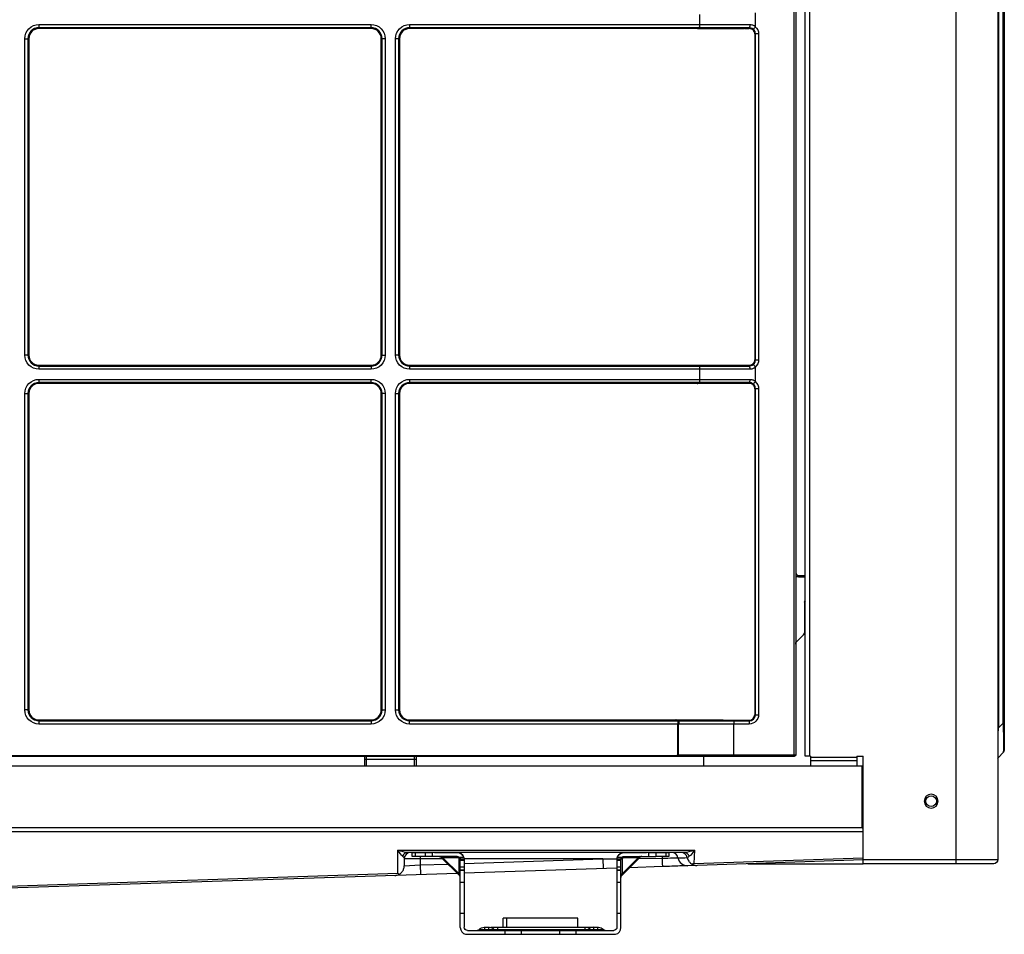
# Model space of a CAD drawing. Units: millimetres. Extents: x 0 to 10015, y -46 to 4140.
# Drawn here: x 7477 to 7784, y 1440 to 1725 of the extents above; entities that cross this region are included whole.
import ezdxf

# ---------------------------------------------------------------- set-up
doc = ezdxf.new("R2010")
doc.units = ezdxf.units.MM
doc.layers.add('LG-Product', color=3, linetype='Continuous')

msp = doc.modelspace()

# ---------------------------------------------------------------- linework, layer by layer
at = {"layer": 'LG-Product', "color": 3, "linetype": 'Continuous'}
for p, q in [((7769.22, 1461.63), (7769.22, 2061.83)), ((7718.72, 1495.08), (7718.72, 2060.73)), ((7719.22, 2060.73), (7719.22, 1495.58)), ((7722.22, 1495.13), (7722.22, 2060.53)), ((7723.52, 2060.53), (7723.52, 1495.13)), ((7782.22, 2060.53), (7782.22, 1462.93)), ((7784.22, 2043.09), (7784.22, 1497.17)), ((7782.37, 2036.29), (7782.37, 1503.97)), ((7783.84, 1505.44), (7783.84, 2034.82)), ((7689.23, 1726.36), (7689.23, 1723.2)), ((7706.64, 1726.87), (7706.64, 1722.69)), ((7483.42, 1723.2), (7586.92, 1723.2)), ((7483.42, 1723.2), (7483.42, 1721.93)), ((7586.92, 1722.2), (7483.42, 1722.2)), ((7586.92, 1721.93), (7483.42, 1721.93)), ((7586.92, 1721.93), (7586.92, 1723.2)), ((7598.92, 1723.2), (7689.23, 1723.2)), ((7598.92, 1723.2), (7598.92, 1721.93)), ((7689.21, 1722.2), (7598.92, 1722.2)), ((7688.59, 1721.93), (7598.92, 1721.93)), ((7688.62, 1721.93), (7689.24, 1721.91)), ((7689.23, 1723.19), (7705.01, 1723.19)), ((7704.73, 1722.2), (7689.23, 1722.2)), ((7689.23, 1722.2), (7689.24, 1721.91)), ((7689.24, 1721.91), (7703.09, 1721.91)), ((7703.24, 1721.92), (7704.74, 1721.96)), ((7704.74, 1721.96), (7704.73, 1722.2)), ((7479.01, 1620.18), (7479.01, 1718.78)), ((7479.01, 1718.78), (7480.27, 1718.78)), ((7480, 1718.78), (7480, 1620.18)), ((7480.27, 1718.78), (7480.27, 1620.18)), ((7591.34, 1718.78), (7590.07, 1718.78)), ((7590.07, 1620.18), (7590.07, 1718.78)), ((7590.34, 1620.18), (7590.34, 1718.78)), ((7591.34, 1718.78), (7591.34, 1620.18)), ((7594.51, 1620.18), (7594.51, 1718.78)), ((7595.77, 1718.78), (7594.51, 1718.78)), ((7595.5, 1718.78), (7595.5, 1620.18)), ((7595.77, 1718.78), (7595.77, 1620.18)), ((7707.65, 1720.28), (7706.46, 1720.28)), ((7706.46, 1720.28), (7706.46, 1618.68)), ((7706.65, 1618.68), (7706.65, 1720.28)), ((7707.65, 1720.28), (7707.65, 1618.68)), ((7480.27, 1620.18), (7479.01, 1620.18)), ((7590.07, 1620.18), (7591.34, 1620.18)), ((7595.77, 1620.18), (7594.51, 1620.18)), ((7483.42, 1617.03), (7586.92, 1617.03)), ((7483.42, 1617.03), (7483.42, 1615.76)), ((7586.92, 1617.03), (7586.92, 1615.76)), ((7598.92, 1617.03), (7688.59, 1617.03)), ((7598.92, 1617.03), (7598.92, 1615.76)), ((7688.62, 1617.03), (7689.24, 1617.05)), ((7689.23, 1616.76), (7689.24, 1617.05)), ((7689.24, 1617.05), (7703.09, 1617.05)), ((7703.24, 1617.04), (7704.74, 1617)), ((7704.73, 1616.76), (7704.74, 1617)), ((7706.46, 1618.68), (7707.65, 1618.68)), ((7483.42, 1616.76), (7586.92, 1616.76)), ((7586.92, 1615.76), (7483.42, 1615.76)), ((7598.92, 1616.76), (7689.21, 1616.76)), ((7689.23, 1615.76), (7598.92, 1615.76)), ((7689.23, 1616.76), (7704.73, 1616.76)), ((7705.01, 1615.77), (7689.23, 1615.77)), ((7689.23, 1615.76), (7689.23, 1612.6)), ((7706.64, 1616.27), (7706.64, 1612.09)), ((7483.42, 1612.6), (7586.92, 1612.6)), ((7483.42, 1612.6), (7483.42, 1611.33)), ((7586.92, 1611.6), (7483.42, 1611.6)), ((7586.92, 1611.33), (7483.42, 1611.33)), ((7586.92, 1611.33), (7586.92, 1612.6)), ((7598.92, 1612.6), (7689.23, 1612.6)), ((7598.92, 1612.6), (7598.92, 1611.33)), ((7689.21, 1611.6), (7598.92, 1611.6)), ((7688.54, 1611.33), (7598.92, 1611.33)), ((7689.24, 1611.31), (7688.69, 1611.33)), ((7689.23, 1612.59), (7705.01, 1612.59)), ((7704.73, 1611.6), (7689.23, 1611.6)), ((7689.23, 1611.6), (7689.24, 1611.31)), ((7703.09, 1611.31), (7689.24, 1611.31)), ((7704.74, 1611.36), (7703.24, 1611.32)), ((7704.74, 1611.36), (7704.73, 1611.6)), ((7479.01, 1509.58), (7479.01, 1608.18)), ((7479.01, 1608.18), (7480.27, 1608.18)), ((7480, 1608.18), (7480, 1509.58)), ((7480.27, 1608.18), (7480.27, 1509.58)), ((7591.34, 1608.18), (7590.07, 1608.18)), ((7590.07, 1509.58), (7590.07, 1608.18)), ((7590.34, 1509.58), (7590.34, 1608.18)), ((7591.34, 1608.18), (7591.34, 1509.58)), ((7594.51, 1509.58), (7594.51, 1608.18)), ((7594.51, 1608.18), (7595.77, 1608.18)), ((7595.5, 1608.18), (7595.5, 1509.58)), ((7595.77, 1608.18), (7595.77, 1509.58)), ((7707.65, 1609.68), (7706.46, 1609.68)), ((7706.46, 1609.68), (7706.46, 1508.08)), ((7706.65, 1508.08), (7706.65, 1609.68)), ((7707.65, 1609.68), (7707.65, 1508.08)), ((7720.22, 1551.48), (7722.22, 1551.48)), ((7720.22, 1551.48), (7720.22, 1550.98)), ((7722.22, 1550.98), (7720.22, 1550.98)), ((7721.97, 1543.13), (7721.97, 1533.64)), ((7719.52, 1530.77), (7721.68, 1532.94)), ((7480.27, 1509.58), (7479.01, 1509.58)), ((7590.07, 1509.58), (7591.34, 1509.58)), ((7594.51, 1509.58), (7595.77, 1509.58)), ((7483.42, 1506.43), (7586.92, 1506.43)), ((7483.42, 1506.43), (7483.42, 1505.16)), ((7586.92, 1506.43), (7586.92, 1505.16)), ((7598.92, 1506.43), (7681.87, 1506.43)), ((7598.92, 1505.16), (7598.92, 1506.43)), ((7682.02, 1506.43), (7682.56, 1506.45)), ((7682.55, 1506.16), (7682.56, 1506.45)), ((7682.57, 1506.45), (7696.42, 1506.45)), ((7682.57, 1506.16), (7682.57, 1506.45)), ((7696.57, 1506.44), (7699.97, 1506.35)), ((7706.46, 1508.08), (7707.65, 1508.08)), ((7483.42, 1506.16), (7586.92, 1506.16)), ((7586.92, 1505.16), (7483.42, 1505.16)), ((7598.92, 1506.16), (7682.41, 1506.16)), ((7682.48, 1505.16), (7598.92, 1505.16)), ((7682.41, 1506.16), (7682.55, 1506.16)), ((7682.48, 1505.16), (7682.63, 1505.17)), ((7682.48, 1495.52), (7682.48, 1505.16)), ((7682.63, 1505.16), (7682.48, 1505.16)), ((7682.57, 1506.16), (7699.97, 1506.16)), ((7682.85, 1505.17), (7682.63, 1505.16)), ((7682.63, 1505.16), (7682.63, 1495.58)), ((7699.97, 1505.17), (7682.85, 1505.17)), ((7699.95, 1506.16), (7704.73, 1506.16)), ((7699.97, 1506.35), (7699.97, 1506.16)), ((7699.97, 1506.35), (7704.73, 1506.35)), ((7699.97, 1495.58), (7699.97, 1505.16)), ((7704.73, 1505.16), (7699.97, 1505.16)), ((7704.73, 1506.35), (7704.73, 1505.16)), ((7782.22, 1503.97), (7782.37, 1503.97)), ((7782.37, 1503.97), (7783.84, 1505.44)), ((7784.22, 1505.44), (7783.84, 1505.44)), ((7782.34, 1501.72), (7782.22, 1501.72)), ((7718.72, 1495.08), (7130.5, 1495.08)), ((7144.5, 1495.38), (7681.85, 1495.38)), ((7584.92, 1492.13), (7584.92, 1495.08)), ((7585.42, 1495.08), (7585.42, 1492.13)), ((7600.42, 1492.13), (7600.42, 1495.08)), ((7600.92, 1495.08), (7600.92, 1492.13)), ((7681.85, 1495.08), (7681.85, 1495.38)), ((7682.57, 1495.43), (7682.48, 1495.52)), ((7682.63, 1495.58), (7719.22, 1495.58)), ((7690.62, 1492.13), (7690.62, 1495.09)), ((7723.82, 1495.13), (7722.22, 1495.13)), ((7723.82, 1495.13), (7723.82, 1492.13)), ((7723.82, 1494.8), (7738.22, 1494.8)), ((7738.22, 1495.13), (7740.22, 1495.13)), ((7738.22, 1495.13), (7738.22, 1492.13)), ((7740.22, 1461.63), (7740.22, 1495.13)), ((7783.84, 1496.25), (7782.37, 1494.77)), ((7127, 1492.13), (7740.22, 1492.13)), ((7600.92, 1494.08), (7584.92, 1494.08)), ((7738.22, 1493.74), (7723.82, 1493.74)), ((7739.92, 1472.88), (7739.92, 1492.13)), ((7131.84, 1472.88), (7739.92, 1472.88)), ((7740.22, 1471.56), (7131.84, 1471.56)), ((7595.22, 1465.81), (7687.71, 1465.81)), ((7595.22, 1458.69), (7595.22, 1465.81)), ((7684.55, 1465.13), (7598.23, 1465.13)), ((7599.72, 1463.93), (7599.72, 1465.13)), ((7599.72, 1465.13), (7600.6, 1465.13)), ((7613.72, 1465.13), (7599.72, 1465.13)), ((7600.6, 1463.93), (7599.72, 1463.93)), ((7600.6, 1465.13), (7603.84, 1465.13)), ((7600.6, 1465.13), (7600.6, 1463.93)), ((7603.84, 1463.93), (7600.6, 1463.93)), ((7602.22, 1463.93), (7602.22, 1461.24)), ((7603.84, 1463.93), (7603.84, 1465.13)), ((7603.84, 1465.13), (7605.97, 1465.13)), ((7613.72, 1463.93), (7603.84, 1463.93)), ((7613.72, 1465.13), (7605.97, 1465.13)), ((7605.97, 1465.13), (7605.97, 1463.93)), ((7606.71, 1465.13), (7613.72, 1465.13)), ((7613.72, 1465.13), (7606.71, 1465.13)), ((7608.16, 1463.93), (7608.99, 1463.93)), ((7608.65, 1463.72), (7614.52, 1457.86)), ((7609.28, 1463.51), (7608.65, 1463.72)), ((7608.99, 1463.93), (7613.72, 1463.93)), ((7614.31, 1463.51), (7609.28, 1463.51)), ((7609.28, 1463.51), (7614.31, 1458.48)), ((7613.72, 1465.13), (7613.72, 1465.13)), ((7614.43, 1463.63), (7614.31, 1463.51)), ((7614.31, 1458.48), (7614.31, 1463.51)), ((7615.84, 1463.53), (7614.52, 1463.53)), ((7664.92, 1463.53), (7663.61, 1463.53)), ((7664.93, 1457.86), (7670.79, 1463.72)), ((7665.14, 1458.48), (7670.17, 1463.51)), ((7670.17, 1463.51), (7665.44, 1463.51)), ((7673.48, 1465.13), (7665.72, 1465.13)), ((7665.72, 1465.13), (7665.72, 1465.13)), ((7672.74, 1465.13), (7665.72, 1465.13)), ((7665.72, 1465.13), (7672.74, 1465.13)), ((7679.72, 1465.13), (7665.72, 1465.13)), ((7665.72, 1463.93), (7675.6, 1463.93)), ((7665.72, 1463.93), (7670.45, 1463.93)), ((7670.79, 1463.72), (7670.17, 1463.51)), ((7670.45, 1463.93), (7671.29, 1463.93)), ((7673.48, 1463.93), (7673.48, 1465.13)), ((7673.48, 1465.13), (7675.6, 1465.13)), ((7675.6, 1465.13), (7678.84, 1465.13)), ((7675.6, 1465.13), (7675.6, 1463.93)), ((7678.84, 1463.93), (7675.6, 1463.93)), ((7677.59, 1463.93), (7677.59, 1463.37)), ((7678.84, 1463.93), (7678.84, 1465.13)), ((7678.84, 1465.13), (7679.72, 1465.13)), ((7679.72, 1463.93), (7678.84, 1463.93)), ((7679.72, 1465.13), (7679.72, 1463.93)), ((7687.71, 1465.81), (7687.43, 1461.75)), ((7687.43, 1461.75), (7740.22, 1463.5)), ((7597.22, 1463.13), (7597.22, 1460.98)), ((7609.25, 1463.13), (7597.22, 1463.13)), ((7597.22, 1460.98), (7602.22, 1461.24)), ((7602.22, 1461.24), (7610.85, 1461.53)), ((7602.22, 1461.24), (7602.32, 1458.24)), ((7614.69, 1463.16), (7615.91, 1463.16)), ((7614.72, 1441.74), (7614.72, 1462.93)), ((7615.92, 1462.65), (7614.72, 1462.65)), ((7614.72, 1460.69), (7615.92, 1460.69)), ((7659.09, 1463.13), (7615.91, 1463.13)), ((7615.92, 1461.69), (7659.09, 1463.13)), ((7615.92, 1462.93), (7615.92, 1441.83)), ((7659.09, 1463.13), (7663.54, 1463.19)), ((7659.09, 1463.13), (7659.19, 1460.13)), ((7663.52, 1462.93), (7663.52, 1441.83)), ((7664.72, 1462.65), (7663.52, 1462.65)), ((7663.52, 1460.69), (7664.72, 1460.69)), ((7663.54, 1463.16), (7664.75, 1463.16)), ((7664.72, 1441.74), (7664.72, 1462.93)), ((7664.93, 1457.86), (7667.47, 1460.4)), ((7665.14, 1463.21), (7665.14, 1458.48)), ((7677.69, 1460.74), (7667.47, 1460.4)), ((7670.35, 1463.28), (7677.59, 1463.37)), ((7740.22, 1462.82), (7685.59, 1461)), ((7704.35, 1461.63), (7740.22, 1461.63)), ((7740.22, 1462.93), (7782.22, 1462.93)), ((7780.92, 1461.63), (7740.22, 1461.63)), ((7417.95, 1452.81), (7595.22, 1458.69)), ((7613.75, 1458.62), (7417.99, 1452.13)), ((7614.52, 1457.86), (7614.31, 1458.48)), ((7614.51, 1457.86), (7614.52, 1457.86)), ((7614.72, 1459.63), (7615.92, 1459.63)), ((7615.92, 1459.63), (7614.72, 1459.63)), ((7615.92, 1459.55), (7614.72, 1459.55)), ((7663.52, 1460.27), (7615.92, 1458.69)), ((7663.52, 1459.63), (7664.72, 1459.63)), ((7664.72, 1459.63), (7663.52, 1459.63)), ((7664.72, 1459.55), (7663.52, 1459.55)), ((7665.14, 1458.48), (7664.93, 1457.86)), ((7614.72, 1455.91), (7615.92, 1455.91)), ((7663.52, 1455.91), (7664.72, 1455.91)), ((7615.92, 1446.07), (7614.72, 1446.07)), ((7664.72, 1446.07), (7663.52, 1446.07)), ((7651.36, 1444.63), (7628.12, 1444.63)), ((7628.12, 1441.83), (7628.12, 1444.63)), ((7629.17, 1441.83), (7629.17, 1444.63)), ((7651.36, 1441.83), (7651.36, 1444.63)), ((7616.32, 1439.63), (7663.12, 1439.63)), ((7616.32, 1439.63), (7616.32, 1439.63)), ((7616.92, 1440.83), (7662.52, 1440.83)), ((7622.37, 1441.83), (7623.58, 1441.83)), ((7622.37, 1440.83), (7622.37, 1441.83)), ((7622.37, 1441.11), (7623.58, 1441.11)), ((7623.58, 1440.83), (7623.58, 1441.83)), ((7626.28, 1441.83), (7653.63, 1441.83)), ((7626.28, 1441.83), (7626.28, 1440.83)), ((7626.28, 1441.11), (7653.63, 1441.11)), ((7628.72, 1439.63), (7628.72, 1440.83)), ((7633.72, 1440.83), (7633.72, 1439.63)), ((7645.72, 1439.63), (7645.72, 1440.83)), ((7650.72, 1440.83), (7650.72, 1439.63)), ((7653.63, 1440.83), (7653.63, 1441.83)), ((7656.34, 1441.83), (7657.55, 1441.83)), ((7656.34, 1440.83), (7656.34, 1441.83)), ((7656.34, 1441.11), (7657.55, 1441.11)), ((7657.55, 1440.83), (7657.55, 1441.83)), ((7663.12, 1439.63), (7663.12, 1439.63))]:
    msp.add_line(p, q, dxfattribs=at)
at = {"layer": 'LG-Product', "color": 3, "linetype": 'Continuous', "extrusion": (0, 0, -1)}
msp.add_circle((-7761.42, 1481.13), 2.17, dxfattribs=at)
at = {"layer": 'LG-Product', "color": 3, "linetype": 'Continuous'}
msp.add_circle((7761.42, 1481.13), 1.68, dxfattribs=at)
at = {"layer": 'LG-Product', "color": 3, "linetype": 'Continuous', "extrusion": (0, 0, -1)}
for centre, radius, start, end in [((-7483.42, 1718.78), 4.42, 0, 90), ((-7586.92, 1718.78), 4.42, 90, 180), ((-7598.92, 1718.78), 4.42, 0, 90), ((-7704.73, 1720.28), 2.92, 129.7094, 180), ((-7483.42, 1620.18), 4.42, 270, 0), ((-7586.92, 1620.18), 4.42, 180, 270), ((-7598.92, 1620.18), 4.42, 270, 0), ((-7704.73, 1618.68), 2.92, 180, 230.2906), ((-7483.42, 1608.18), 4.42, 0, 90), ((-7586.92, 1608.18), 4.42, 90, 180), ((-7598.92, 1608.18), 4.42, 0, 90), ((-7704.73, 1609.68), 2.92, 129.7094, 180), ((-7720.22, 1552.48), 1.5, 270, 311.8103), ((-7720.22, 1530.07), 1, 0, 45), ((-7483.42, 1509.58), 4.42, 270, 0), ((-7586.92, 1509.58), 4.42, 180, 270), ((-7598.92, 1509.58), 4.42, 270, 0), ((-7704.73, 1508.08), 2.92, 180, 270), ((-7718.72, 1495.58), 0.5, 180, 270), ((-7782.72, 1494.42), 0.5, 0, 45), ((-7782.92, 1497.17), 1.3, 180, 225), ((-7613.72, 1462.93), 1, 90, 143.1301), ((-7665.72, 1462.93), 1, 36.8699, 90), ((-7780.92, 1462.93), 1.3, 180, 270), ((-7616.92, 1441.83), 1, 270, 0), ((-7620.02, 1441.63), 0.8, 220.0052, 270), ((-7622.17, 1439.83), 2, 40.0052, 90), ((-7623.78, 1439.83), 2, 90, 139.9948), ((-7657.75, 1439.83), 2, 90, 139.9948), ((-7659.89, 1441.63), 0.8, 270, 319.9948), ((-7662.52, 1441.83), 1, 180, 270)]:
    msp.add_arc(centre, radius, start, end, dxfattribs=at)
at = {"layer": 'LG-Product', "color": 3, "linetype": 'Continuous'}
for centre, radius, start, end in [((7483.42, 1718.78), 3.42, 90, 180), ((7483.42, 1718.78), 3.15, 90, 180), ((7586.92, 1718.78), 3.42, 0, 90), ((7586.92, 1718.78), 3.15, 0, 90), ((7598.92, 1718.78), 3.42, 90, 180), ((7598.92, 1718.78), 3.15, 90, 180), ((7704.73, 1720.28), 1.92, 0, 38.3634), ((7704.73, 1720.28), 1.73, 0, 17.598), ((7483.42, 1620.18), 3.42, 180, 270), ((7483.42, 1620.18), 3.15, 180, 270), ((7586.92, 1620.18), 3.42, 270, 0), ((7586.92, 1620.18), 3.15, 270, 0), ((7598.92, 1620.18), 3.42, 180, 270), ((7598.92, 1620.18), 3.15, 180, 270), ((7704.73, 1618.68), 1.92, 321.6366, 0), ((7704.73, 1618.68), 1.73, 342.402, 0), ((7483.42, 1608.18), 3.42, 90, 180), ((7483.42, 1608.18), 3.15, 90, 180), ((7586.92, 1608.18), 3.42, 0, 90), ((7586.92, 1608.18), 3.15, 0, 90), ((7598.92, 1608.18), 3.42, 90, 180), ((7598.92, 1608.18), 3.15, 90, 180), ((7704.73, 1609.68), 1.92, 0, 38.3634), ((7704.73, 1609.68), 1.73, 0, 17.598), ((7720.22, 1552.48), 1, 180, 270), ((7722.47, 1543), 0.5, 119.9771, 180), ((7720.97, 1533.64), 1, 315, 0), ((7483.42, 1509.58), 3.42, 180, 270), ((7483.42, 1509.58), 3.15, 180, 270), ((7586.92, 1509.58), 3.42, 270, 0), ((7586.92, 1509.58), 3.15, 270, 0), ((7598.92, 1509.58), 3.42, 180, 270), ((7598.92, 1509.58), 3.15, 180, 270), ((7704.73, 1508.08), 1.92, 270, 0), ((7704.73, 1508.08), 1.73, 270, 0), ((7599.22, 1463.13), 2, 90, 180), ((7608.16, 1463.23), 0.7, 42.5246, 90), ((7613.72, 1462.93), 2.2, 15.8266, 90), ((7665.72, 1462.93), 2.2, 90, 164.1734), ((7671.29, 1463.23), 0.7, 90, 137.5241), ((7614.02, 1457.36), 0.7, 0, 47.5245), ((7665.42, 1457.36), 0.7, 132.5242, 180), ((7616.92, 1441.74), 2.2, 180, 254.1734), ((7625.92, 1441.63), 0.8, 220.0052, 270), ((7653.99, 1441.63), 0.8, 270, 319.9948), ((7656.14, 1439.83), 2, 90, 139.9948), ((7662.52, 1441.74), 2.2, 285.8266, 0)]:
    msp.add_arc(centre, radius, start, end, dxfattribs=at)
at = {"layer": 'LG-Product', "color": 3, "linetype": 'Continuous', "extrusion": (0, 0, -1)}
for centre, major_axis, ratio, start_param, end_param in [((7688.59, 1721.89), (-0.5, 0), 0.087489, 1.570796, 1.639367), ((7652.71, 1723.19), (-36.52, 1), 0.002499, 3.108966, 3.14149), ((7692.35, 1723.2), (-3.12, 0), 0.317212, 6.279271, 6.283181), ((7703.24, 1721.96), (0.5, 0.014), 0.087455, 1.57322, 1.877731), ((7688.59, 1617.07), (-0.5, 0), 0.087489, 4.643819, 4.712389), ((7703.24, 1617), (-0.5, 0.014), 0.087455, 1.263861, 1.568372), ((7652.71, 1615.77), (36.52, 1), 0.002499, 0.000103, 0.032627), ((7692.36, 1615.76), (3.12, 0), 0.317202, 3.141597, 3.145507), ((7688.54, 1611.29), (-0.5, 0), 0.087489, 1.570796, 1.875307), ((7652.71, 1612.59), (-36.52, 1), 0.002499, 3.108966, 3.14149), ((7692.36, 1612.6), (-3.12, 0), 0.317202, 6.279271, 6.283181), ((7703.24, 1611.36), (0.5, 0.014), 0.087455, 1.57322, 1.877731), ((7681.87, 1506.47), (0.5, 0), 0.087489, 1.266285, 1.570796), ((7682.56, 1505.9), (0.362, 0.416), 0.972614, 5.553152, 5.580549), ((7696.57, 1506.4), (-0.5, 0.014), 0.087455, 1.263861, 1.568372), ((7682.41, 1505.16), (-0.007, 1), 0.076705, 0.087784, 1.571314), ((7682.41, 1505.16), (-0.02, 1), 0.226559, 0.089881, 1.57341), ((7699.24, 1505.63), (-16.68, 0.54), 0.00489, 6.265025, 6.27327), ((7682.55, 1505.17), (-0.021, 1), 0.29976, 0.097845, 1.577154), ((7682.55, 1505.17), (-0.006, 1), 0.299816, 0.09337, 1.57268), ((7699.26, 1506.17), (16.69, 0), 0.002504, 3.133384, 3.141628), ((7680.83, 1505.12), (1.81, 0.05), 0.551451, 0.004242, 0.008276), ((7663.45, 1505.17), (36.52, 1), 0.002499, 0.000103, 0.032627), ((7703.12, 1505.16), (3.16, 0), 0.315619, 3.141594, 3.145485), ((7782.72, 1513.51), (0.36, 18.74), 0.010683, 3.130497, 4.177694), ((7782.92, 1513.71), (-0.9, 17.47), 0.031872, 2.065666, 3.112863), ((7681.85, 1495.58), (-0.757, 0), 0.660502, 3.446104, 4.712389), ((7682.48, 1495.58), (0.5, 0.193), 0.104518, 1.306654, 1.611164), ((7682.48, 1495.58), (0.206, 0.497), 0.258946, 1.464073, 1.768584), ((7699.89, 1495.58), (0, 0.5), 0.153443, 1.570796, 3.141593), ((7595.22, 1467.13), (-1.91, 3.26), 0.185133, 3.556545, 4.405686), ((7595.22, 1467.13), (-3.97, 1.65), 0.285842, 3.745318, 4.594459), ((7595.22, 1463.13), (-2, 0), 0.660628, 2.419937, 3.141593), ((7613.72, 1462.93), (-2.03, 0.84), 1, 1.178098, 2.748895), ((7613.72, 1462.93), (0, 1), 0.999999, 0.927172, 1.332285), ((7613.72, 1462.93), (0, 2.2), 0.999999, 1.294023, 1.462708), ((7665.72, 1462.93), (2.03, 0.84), 1, 3.534277, 5.105073), ((7665.72, 1462.93), (2.03, 0.84), 1, 3.534293, 5.105088), ((7665.72, 1462.93), (0, 2.2), 0.999999, 4.819755, 4.98844), ((7665.72, 1462.93), (0, 1), 0.999999, 4.950777, 5.35589), ((7665.44, 1463.21), (0.277, 0.115), 1, 3.5343, 5.105097), ((7659.1, 1463.13), (150.75, 2), 0.000263, 4.868551, 4.887797), ((7687.71, 1467.13), (4.19, 1.63), 0.275466, 1.677912, 2.527053), ((7687.43, 1463.13), (2, 0.33), 0.639138, 3.518821, 4.058121), ((7687.71, 1467.13), (2.12, 3.33), 0.187683, 1.856881, 2.706022), ((7687.43, 1463.07), (1.99, 1.92), 0.364104, 1.908865, 2.110816), ((7595.22, 1460.01), (-1.87, 1.81), 0.389788, 4.102675, 4.351803)]:
    msp.add_ellipse(centre, major_axis=major_axis, ratio=ratio, start_param=start_param, end_param=end_param, dxfattribs=at)
at = {"layer": 'LG-Product', "color": 3, "linetype": 'Continuous'}
for centre, major_axis, ratio, start_param, end_param in [((7704.71, 1723.19), (0, 1), 0.299827, 3.233079, 4.712389), ((7704.71, 1615.77), (0, 1), 0.299827, 4.712389, 6.191699), ((7704.71, 1612.59), (0, 1), 0.299827, 3.233079, 4.712389), ((7680.82, 1505.12), (1.67, 0.05), 0.299723, 6.274944, 6.278968), ((7682.55, 1505.62), (-0.543, 0.007), 0.996194, 4.698691, 4.726087), ((7682.56, 1505.62), (-0.158, -0.519), 0.949644, 3.42347, 3.449586), ((7681.85, 1495.58), (-0.667, 0), 0.299827, 1.570796, 2.837082), ((7598.23, 1463.13), (0, -2), 0.834368, 3.141593, 4.260762), ((7608.99, 1463.23), (0, -0.7), 0.447212, 1.991331, 3.141593), ((7665.72, 1463.23), (0, -0.7), 0.447212, 3.141592, 4.291855), ((7670.45, 1463.23), (0, -0.7), 0.447212, 3.141593, 4.291854), ((7680.58, 1463.13), (0, -2), 0.997001, 1.746801, 3.141593), ((7685.49, 1464), (-0.1, 3), 0.997033, 1.713739, 3.141593), ((7683.45, 1463.13), (0, -2), 0.997001, 1.766046, 3.141593), ((7684.55, 1463.13), (0, -2), 0.821014, 1.990588, 3.141593), ((7665.42, 1462.93), (-0.7, 0), 0.447214, 5.132922, 6.283185), ((7677.59, 1463.74), (-0.1, 3), 0.004099, 1.693728, 3.141593), ((7614.02, 1458.2), (-0.7, 0), 0.447214, 3.141593, 4.291856), ((7665.42, 1458.2), (0.7, 0), 0.447214, 1.991329, 3.141593)]:
    msp.add_ellipse(centre, major_axis=major_axis, ratio=ratio, start_param=start_param, end_param=end_param, dxfattribs=at)
for points, knots in [([(7689.23, 1723.19), (7689.23, 1723.08), (7689.23, 1722.97), (7689.22, 1722.76), (7689.22, 1722.66), (7689.2, 1722.49), (7689.19, 1722.41), (7689.17, 1722.29), (7689.16, 1722.25), (7689.17, 1722.22), (7689.17, 1722.21), (7689.19, 1722.2), (7689.2, 1722.2), (7689.21, 1722.2)], [0, 0, 0, 0, 0.22446, 0.22446, 0.448847, 0.448847, 0.674381, 0.674381, 0.902657, 0.902657, 0.955414, 0.955414, 1, 1, 1, 1]), ([(7706.54, 1720.85), (7706.5, 1720.98), (7706.45, 1721.09), (7706.27, 1721.4), (7706.13, 1721.58), (7705.79, 1721.87), (7705.59, 1721.99), (7705.17, 1722.15), (7704.95, 1722.19), (7704.73, 1722.2), (7704.73, 1722.2), (7704.73, 1722.2)], [0, 0, 0, 0, 0.151812, 0.151812, 0.428288, 0.428288, 0.713423, 0.713423, 0.999977, 0.999977, 1, 1, 1, 1]), ([(7706.38, 1720.8), (7706.32, 1720.98), (7706.23, 1721.15), (7706, 1721.44), (7705.86, 1721.57), (7705.55, 1721.78), (7705.37, 1721.86), (7705.04, 1721.94), (7704.89, 1721.96), (7704.74, 1721.96)], [0, 0, 0, 0, 0.261545, 0.261545, 0.522625, 0.522625, 0.791043, 0.791043, 1, 1, 1, 1]), ([(7705.01, 1723.19), (7705.34, 1723.19), (7705.68, 1723.13), (7706, 1723.01), (7706.22, 1722.93), (7706.44, 1722.82), (7706.64, 1722.69)], [0, 0, 0, 0, 0.589503, 0.589503, 0.589503, 1, 1, 1, 1]), ([(7706.59, 1722.52), (7706.58, 1722.5), (7706.57, 1722.49), (7706.5, 1722.37), (7706.43, 1722.28), (7706.32, 1722.11), (7706.26, 1722.04), (7706.17, 1721.9), (7706.13, 1721.85), (7706.1, 1721.76), (7706.09, 1721.73), (7706.1, 1721.67), (7706.12, 1721.64), (7706.16, 1721.57), (7706.2, 1721.52), (7706.24, 1721.47)], [0, 0, 0, 0, 0.040887, 0.040887, 0.250868, 0.250868, 0.454126, 0.454126, 0.653216, 0.653216, 0.780109, 0.780109, 0.875406, 0.875406, 1, 1, 1, 1]), ([(7706.24, 1721.47), (7706.28, 1721.41), (7706.32, 1721.34), (7706.39, 1721.23), (7706.41, 1721.18), (7706.45, 1721.1), (7706.46, 1721.07), (7706.49, 1721.01), (7706.49, 1720.99), (7706.51, 1720.95), (7706.51, 1720.94), (7706.52, 1720.92), (7706.52, 1720.91), (7706.53, 1720.89), (7706.53, 1720.89), (7706.53, 1720.88), (7706.53, 1720.87), (7706.53, 1720.86), (7706.53, 1720.86), (7706.53, 1720.86), (7706.54, 1720.86), (7706.54, 1720.85), (7706.54, 1720.85), (7706.54, 1720.85), (7706.54, 1720.85), (7706.54, 1720.85)], [0, 0, 0, 0, 0.334586, 0.334586, 0.562318, 0.562318, 0.714072, 0.714072, 0.813609, 0.813609, 0.878522, 0.878522, 0.920939, 0.920939, 0.948819, 0.948819, 0.967313, 0.967313, 0.984771, 0.984771, 0.991882, 0.991882, 0.997154, 0.997154, 1, 1, 1, 1]), ([(7706.64, 1722.69), (7706.64, 1722.65), (7706.63, 1722.62), (7706.62, 1722.56), (7706.61, 1722.54), (7706.59, 1722.52)], [0, 0, 0, 0, 0.603593, 0.603593, 1, 1, 1, 1]), ([(7706.38, 1720.8), (7706.38, 1720.8), (7706.38, 1720.8), (7706.43, 1720.82), (7706.47, 1720.83), (7706.52, 1720.85), (7706.53, 1720.85), (7706.54, 1720.85)], [0, 0, 0, 0, 0.041784, 0.041784, 0.84823, 0.84823, 1, 1, 1, 1]), ([(7704.73, 1616.76), (7704.73, 1616.76), (7704.73, 1616.76), (7704.95, 1616.77), (7705.17, 1616.81), (7705.59, 1616.97), (7705.79, 1617.09), (7706.13, 1617.38), (7706.27, 1617.56), (7706.45, 1617.87), (7706.5, 1617.98), (7706.54, 1618.11)], [0, 0, 0, 0, 0.000024, 0.000024, 0.286577, 0.286577, 0.571712, 0.571712, 0.848188, 0.848188, 1, 1, 1, 1]), ([(7704.74, 1617), (7704.93, 1617), (7705.12, 1617.03), (7705.47, 1617.14), (7705.64, 1617.23), (7705.94, 1617.45), (7706.08, 1617.59), (7706.27, 1617.88), (7706.33, 1618.01), (7706.38, 1618.16)], [0, 0, 0, 0, 0.261216, 0.261216, 0.52198, 0.52198, 0.790014, 0.790014, 1, 1, 1, 1]), ([(7706.59, 1616.44), (7706.58, 1616.46), (7706.57, 1616.47), (7706.5, 1616.59), (7706.43, 1616.68), (7706.32, 1616.85), (7706.26, 1616.92), (7706.17, 1617.06), (7706.13, 1617.11), (7706.1, 1617.2), (7706.09, 1617.23), (7706.1, 1617.29), (7706.12, 1617.32), (7706.16, 1617.39), (7706.2, 1617.44), (7706.24, 1617.49)], [0, 0, 0, 0, 0.040887, 0.040887, 0.250868, 0.250868, 0.454126, 0.454126, 0.653216, 0.653216, 0.780109, 0.780109, 0.875406, 0.875406, 1, 1, 1, 1]), ([(7706.54, 1618.11), (7706.54, 1618.11), (7706.54, 1618.11), (7706.54, 1618.11), (7706.54, 1618.1), (7706.53, 1618.1), (7706.53, 1618.09), (7706.53, 1618.07), (7706.52, 1618.04), (7706.47, 1617.91), (7706.43, 1617.81), (7706.34, 1617.64), (7706.29, 1617.56), (7706.24, 1617.49)], [0, 0, 0, 0, 0.005518, 0.005518, 0.013475, 0.013475, 0.038235, 0.038235, 0.153625, 0.153625, 0.613845, 0.613845, 1, 1, 1, 1]), ([(7706.38, 1618.16), (7706.38, 1618.16), (7706.38, 1618.16), (7706.43, 1618.14), (7706.47, 1618.13), (7706.52, 1618.11), (7706.53, 1618.11), (7706.54, 1618.11)], [0, 0, 0, 0, 0.041784, 0.041784, 0.84823, 0.84823, 1, 1, 1, 1]), ([(7689.21, 1616.76), (7689.2, 1616.76), (7689.19, 1616.76), (7689.17, 1616.75), (7689.17, 1616.74), (7689.16, 1616.71), (7689.17, 1616.67), (7689.19, 1616.55), (7689.2, 1616.47), (7689.22, 1616.3), (7689.22, 1616.2), (7689.23, 1615.99), (7689.23, 1615.88), (7689.23, 1615.77)], [0, 0, 0, 0, 0.044586, 0.044586, 0.097343, 0.097343, 0.325619, 0.325619, 0.551153, 0.551153, 0.77554, 0.77554, 1, 1, 1, 1]), ([(7706.64, 1616.27), (7706.44, 1616.14), (7706.22, 1616.03), (7706, 1615.95), (7705.68, 1615.83), (7705.34, 1615.77), (7705.01, 1615.77)], [0, 0, 0, 0, 0.410497, 0.410497, 0.410497, 1, 1, 1, 1]), ([(7706.59, 1616.44), (7706.61, 1616.41), (7706.63, 1616.37), (7706.64, 1616.32), (7706.64, 1616.3), (7706.64, 1616.27)], [0, 0, 0, 0, 0.602294, 0.602294, 1, 1, 1, 1]), ([(7689.23, 1612.59), (7689.23, 1612.48), (7689.23, 1612.37), (7689.22, 1612.16), (7689.22, 1612.06), (7689.2, 1611.89), (7689.19, 1611.81), (7689.17, 1611.69), (7689.16, 1611.65), (7689.17, 1611.62), (7689.17, 1611.61), (7689.19, 1611.6), (7689.2, 1611.6), (7689.21, 1611.6)], [0, 0, 0, 0, 0.22446, 0.22446, 0.448847, 0.448847, 0.674381, 0.674381, 0.902657, 0.902657, 0.955414, 0.955414, 1, 1, 1, 1]), ([(7706.54, 1610.25), (7706.5, 1610.38), (7706.45, 1610.49), (7706.27, 1610.8), (7706.13, 1610.98), (7705.79, 1611.27), (7705.59, 1611.39), (7705.17, 1611.55), (7704.95, 1611.59), (7704.73, 1611.6), (7704.73, 1611.6), (7704.73, 1611.6)], [0, 0, 0, 0, 0.151812, 0.151812, 0.428288, 0.428288, 0.713423, 0.713423, 0.999977, 0.999977, 1, 1, 1, 1]), ([(7706.38, 1610.2), (7706.32, 1610.38), (7706.23, 1610.55), (7706, 1610.84), (7705.86, 1610.97), (7705.55, 1611.18), (7705.37, 1611.26), (7705.04, 1611.34), (7704.89, 1611.36), (7704.74, 1611.36)], [0, 0, 0, 0, 0.261759, 0.261759, 0.523053, 0.523053, 0.791476, 0.791476, 1, 1, 1, 1]), ([(7705.01, 1612.59), (7705.34, 1612.59), (7705.68, 1612.53), (7706, 1612.41), (7706.22, 1612.33), (7706.44, 1612.22), (7706.64, 1612.09)], [0, 0, 0, 0, 0.589503, 0.589503, 0.589503, 1, 1, 1, 1]), ([(7706.59, 1611.92), (7706.58, 1611.9), (7706.57, 1611.89), (7706.5, 1611.77), (7706.43, 1611.68), (7706.32, 1611.51), (7706.26, 1611.44), (7706.17, 1611.3), (7706.13, 1611.25), (7706.1, 1611.16), (7706.09, 1611.13), (7706.1, 1611.07), (7706.12, 1611.04), (7706.16, 1610.97), (7706.2, 1610.92), (7706.24, 1610.87)], [0, 0, 0, 0, 0.040887, 0.040887, 0.250868, 0.250868, 0.454126, 0.454126, 0.653216, 0.653216, 0.780109, 0.780109, 0.875406, 0.875406, 1, 1, 1, 1]), ([(7706.24, 1610.87), (7706.28, 1610.81), (7706.32, 1610.74), (7706.39, 1610.63), (7706.41, 1610.58), (7706.45, 1610.5), (7706.46, 1610.47), (7706.49, 1610.41), (7706.49, 1610.39), (7706.51, 1610.35), (7706.51, 1610.34), (7706.52, 1610.32), (7706.52, 1610.31), (7706.53, 1610.29), (7706.53, 1610.29), (7706.53, 1610.28), (7706.53, 1610.27), (7706.53, 1610.26), (7706.53, 1610.26), (7706.53, 1610.26), (7706.54, 1610.26), (7706.54, 1610.25), (7706.54, 1610.25), (7706.54, 1610.25), (7706.54, 1610.25), (7706.54, 1610.25)], [0, 0, 0, 0, 0.334586, 0.334586, 0.562318, 0.562318, 0.714072, 0.714072, 0.813609, 0.813609, 0.878522, 0.878522, 0.920939, 0.920939, 0.948819, 0.948819, 0.967313, 0.967313, 0.984771, 0.984771, 0.991882, 0.991882, 0.997154, 0.997154, 1, 1, 1, 1]), ([(7706.64, 1612.09), (7706.64, 1612.05), (7706.63, 1612.02), (7706.62, 1611.96), (7706.61, 1611.94), (7706.59, 1611.92)], [0, 0, 0, 0, 0.603593, 0.603593, 1, 1, 1, 1]), ([(7706.54, 1610.25), (7706.53, 1610.25), (7706.52, 1610.25), (7706.47, 1610.23), (7706.42, 1610.22), (7706.38, 1610.2)], [0, 0, 0, 0, 0.176342, 0.176342, 1, 1, 1, 1]), ([(7721.97, 1543.13), (7721.97, 1543.21), (7721.99, 1543.3), (7722.06, 1543.49), (7722.12, 1543.59), (7722.2, 1543.7), (7722.21, 1543.71), (7722.22, 1543.72)], [0, 0, 0, 0, 0.387724, 0.387724, 0.919031, 0.919031, 1, 1, 1, 1]), ([(7699.95, 1506.16), (7699.93, 1506.16), (7699.92, 1506.16), (7699.91, 1506.15), (7699.9, 1506.14), (7699.89, 1506.11), (7699.91, 1506.07), (7699.93, 1505.95), (7699.94, 1505.87), (7699.95, 1505.7), (7699.96, 1505.6), (7699.97, 1505.39), (7699.97, 1505.28), (7699.97, 1505.17)], [0, 0, 0, 0, 0.044586, 0.044586, 0.097343, 0.097343, 0.325619, 0.325619, 0.551153, 0.551153, 0.77554, 0.77554, 1, 1, 1, 1]), ([(7740.23, 1472.53), (7740.13, 1472.65), (7740.03, 1472.76), (7739.93, 1472.88), (7739.93, 1472.88), (7739.92, 1472.88)], [0, 0, 0, 0, 0.980777, 0.980777, 1, 1, 1, 1]), ([(7677.59, 1463.37), (7678.83, 1463.4), (7680.05, 1463.42), (7681.88, 1463.46), (7682.45, 1463.48), (7682.54, 1463.48)], [0, 0, 0, 0, 0.5, 0.5, 1, 1, 1, 1]), ([(7685.4, 1463.52), (7685.4, 1463.51), (7685.4, 1463.51), (7685.43, 1463.44), (7685.46, 1463.36), (7685.49, 1463.29)], [0, 0, 0, 0, 0.027448, 0.027448, 1, 1, 1, 1]), ([(7595.72, 1458.37), (7596.01, 1458.54), (7596.28, 1458.77), (7596.5, 1459.02), (7596.69, 1459.24), (7596.85, 1459.5), (7597.09, 1460.05), (7597.18, 1460.36), (7597.22, 1460.77), (7597.22, 1460.87), (7597.22, 1460.97), (7597.22, 1460.97), (7597.22, 1460.98)], [0, 0, 0, 0, 0.323912, 0.323912, 0.323912, 0.600054, 0.600054, 0.903307, 0.903307, 0.995851, 0.995851, 1, 1, 1, 1]), ([(7614.69, 1463.16), (7614.7, 1463.14), (7614.71, 1463.1), (7614.72, 1463.02), (7614.72, 1462.97), (7614.72, 1462.93)], [0, 0, 0, 0, 0.612555, 0.612555, 1, 1, 1, 1]), ([(7615.92, 1462.93), (7615.92, 1463), (7615.92, 1463.06), (7615.91, 1463.13), (7615.91, 1463.15), (7615.91, 1463.16)], [0, 0, 0, 0, 0.616439, 0.616439, 1, 1, 1, 1]), ([(7663.54, 1463.16), (7663.53, 1463.14), (7663.53, 1463.1), (7663.52, 1463.01), (7663.52, 1462.97), (7663.52, 1462.93)], [0, 0, 0, 0, 0.616458, 0.616458, 1, 1, 1, 1]), ([(7664.72, 1462.93), (7664.72, 1463), (7664.73, 1463.06), (7664.74, 1463.13), (7664.75, 1463.15), (7664.75, 1463.16)], [0, 0, 0, 0, 0.612458, 0.612458, 1, 1, 1, 1]), ([(7685.59, 1461), (7685.43, 1461), (7684.53, 1460.97), (7681.62, 1460.87), (7679.68, 1460.81), (7677.69, 1460.74)], [0, 0, 0, 0, 0.5, 0.5, 1, 1, 1, 1]), ([(7685.49, 1463.29), (7685.51, 1463.26), (7685.52, 1463.22), (7685.57, 1463.11), (7685.6, 1463.03), (7685.71, 1462.78), (7685.81, 1462.6), (7686.08, 1462.21), (7686.28, 1461.99), (7686.65, 1461.67), (7686.83, 1461.55), (7687.01, 1461.46)], [0, 0, 0, 0, 0.077508, 0.077508, 0.192034, 0.192034, 0.428686, 0.428686, 0.75944, 0.75944, 1, 1, 1, 1]), ([(7687.01, 1461.46), (7687.33, 1461.27), (7687.68, 1461.16), (7688.02, 1461.12), (7688.16, 1461.1), (7688.29, 1461.09), (7688.43, 1461.1), (7688.44, 1461.1), (7688.44, 1461.1)], [0, 0, 0, 0, 0.712104, 0.712104, 0.712104, 0.994168, 0.994168, 1, 1, 1, 1]), ([(7620.64, 1441.11), (7620.64, 1441.11), (7620.66, 1441.11), (7620.78, 1441.11), (7620.88, 1441.11), (7621.12, 1441.11), (7621.27, 1441.11), (7621.58, 1441.11), (7621.76, 1441.11), (7622.08, 1441.11), (7622.23, 1441.11), (7622.37, 1441.11)], [0, 0, 0, 0, 0.201882, 0.201882, 0.425557, 0.425557, 0.63671, 0.63671, 0.84356, 0.84356, 1, 1, 1, 1]), ([(7622.17, 1441.83), (7622.17, 1441.83), (7622.17, 1441.83), (7622.17, 1441.83), (7622.18, 1441.83), (7622.2, 1441.83), (7622.21, 1441.83), (7622.23, 1441.83), (7622.24, 1441.83), (7622.26, 1441.83), (7622.28, 1441.83), (7622.32, 1441.83), (7622.34, 1441.83), (7622.37, 1441.83)], [0, 0, 0, 0, 0.088966, 0.088966, 0.322779, 0.322779, 0.50096, 0.50096, 0.595931, 0.595931, 0.772543, 0.772543, 1, 1, 1, 1]), ([(7623.58, 1441.83), (7623.59, 1441.83), (7623.6, 1441.83), (7623.63, 1441.83), (7623.66, 1441.83), (7623.7, 1441.83), (7623.71, 1441.83), (7623.73, 1441.83), (7623.74, 1441.83), (7623.76, 1441.83), (7623.76, 1441.83), (7623.77, 1441.83), (7623.78, 1441.83), (7623.78, 1441.83)], [0, 0, 0, 0, 0.088966, 0.088966, 0.322779, 0.322779, 0.50096, 0.50096, 0.595931, 0.595931, 0.772543, 0.772543, 1, 1, 1, 1]), ([(7623.58, 1441.11), (7623.76, 1441.11), (7623.95, 1441.11), (7624.31, 1441.11), (7624.5, 1441.11), (7624.81, 1441.11), (7624.94, 1441.11), (7625.14, 1441.11), (7625.22, 1441.11), (7625.29, 1441.11), (7625.31, 1441.11), (7625.31, 1441.11)], [0, 0, 0, 0, 0.201882, 0.201882, 0.425557, 0.425557, 0.63671, 0.63671, 0.84356, 0.84356, 1, 1, 1, 1]), ([(7624.25, 1441.83), (7624.33, 1441.83), (7624.42, 1441.83), (7624.63, 1441.83), (7624.77, 1441.83), (7625.15, 1441.83), (7625.42, 1441.83), (7625.89, 1441.83), (7626.09, 1441.83), (7626.28, 1441.83)], [0, 0, 0, 0, 0.166091, 0.166091, 0.387575, 0.387575, 0.753041, 0.753041, 1, 1, 1, 1]), ([(7625.31, 1441.11), (7625.31, 1441.11), (7625.33, 1441.11), (7625.4, 1441.11), (7625.46, 1441.11), (7625.6, 1441.11), (7625.68, 1441.11), (7625.86, 1441.11), (7625.96, 1441.11), (7626.14, 1441.11), (7626.21, 1441.11), (7626.28, 1441.11)], [0, 0, 0, 0, 0.219019, 0.219019, 0.438512, 0.438512, 0.650232, 0.650232, 0.859428, 0.859428, 1, 1, 1, 1]), ([(7653.63, 1441.83), (7653.73, 1441.83), (7653.83, 1441.83), (7654.2, 1441.83), (7654.47, 1441.83), (7654.98, 1441.83), (7655.21, 1441.83), (7655.53, 1441.83), (7655.64, 1441.83), (7655.89, 1441.83), (7656.01, 1441.83), (7656.12, 1441.83), (7656.14, 1441.83), (7656.14, 1441.83)], [0, 0, 0, 0, 0.073342, 0.073342, 0.286812, 0.286812, 0.500397, 0.500397, 0.633091, 0.633091, 0.852045, 0.852045, 1, 1, 1, 1]), ([(7653.63, 1441.11), (7653.74, 1441.11), (7653.86, 1441.11), (7654.07, 1441.11), (7654.17, 1441.11), (7654.34, 1441.11), (7654.41, 1441.11), (7654.52, 1441.11), (7654.56, 1441.11), (7654.6, 1441.11), (7654.61, 1441.11), (7654.61, 1441.11)], [0, 0, 0, 0, 0.219019, 0.219019, 0.438512, 0.438512, 0.650232, 0.650232, 0.859428, 0.859428, 1, 1, 1, 1]), ([(7654.61, 1441.11), (7654.61, 1441.11), (7654.63, 1441.11), (7654.75, 1441.11), (7654.85, 1441.11), (7655.09, 1441.11), (7655.23, 1441.11), (7655.55, 1441.11), (7655.73, 1441.11), (7656.05, 1441.11), (7656.19, 1441.11), (7656.34, 1441.11)], [0, 0, 0, 0, 0.201882, 0.201882, 0.425557, 0.425557, 0.63671, 0.63671, 0.84356, 0.84356, 1, 1, 1, 1]), ([(7656.14, 1441.83), (7656.14, 1441.83), (7656.14, 1441.83), (7656.14, 1441.83), (7656.15, 1441.83), (7656.16, 1441.83), (7656.18, 1441.83), (7656.2, 1441.83), (7656.2, 1441.83), (7656.23, 1441.83), (7656.25, 1441.83), (7656.29, 1441.83), (7656.31, 1441.83), (7656.34, 1441.83)], [0, 0, 0, 0, 0.088966, 0.088966, 0.322779, 0.322779, 0.50096, 0.50096, 0.595931, 0.595931, 0.772543, 0.772543, 1, 1, 1, 1]), ([(7657.55, 1441.83), (7657.56, 1441.83), (7657.56, 1441.83), (7657.6, 1441.83), (7657.62, 1441.83), (7657.66, 1441.83), (7657.68, 1441.83), (7657.7, 1441.83), (7657.71, 1441.83), (7657.72, 1441.83), (7657.73, 1441.83), (7657.74, 1441.83), (7657.75, 1441.83), (7657.75, 1441.83)], [0, 0, 0, 0, 0.088966, 0.088966, 0.322779, 0.322779, 0.50096, 0.50096, 0.595931, 0.595931, 0.772543, 0.772543, 1, 1, 1, 1]), ([(7657.55, 1441.11), (7657.73, 1441.11), (7657.91, 1441.11), (7658.28, 1441.11), (7658.47, 1441.11), (7658.78, 1441.11), (7658.91, 1441.11), (7659.11, 1441.11), (7659.18, 1441.11), (7659.26, 1441.11), (7659.28, 1441.11), (7659.28, 1441.11)], [0, 0, 0, 0, 0.201882, 0.201882, 0.425557, 0.425557, 0.63671, 0.63671, 0.84356, 0.84356, 1, 1, 1, 1])]:
    msp.add_open_spline(points, degree=3, knots=knots, dxfattribs=at)
msp.add_open_spline([(7594.32, 1457.98), (7594.8, 1457.99), (7595.27, 1458.12), (7595.72, 1458.37)], degree=3, dxfattribs=at)

doc.saveas('drawing.dxf')
